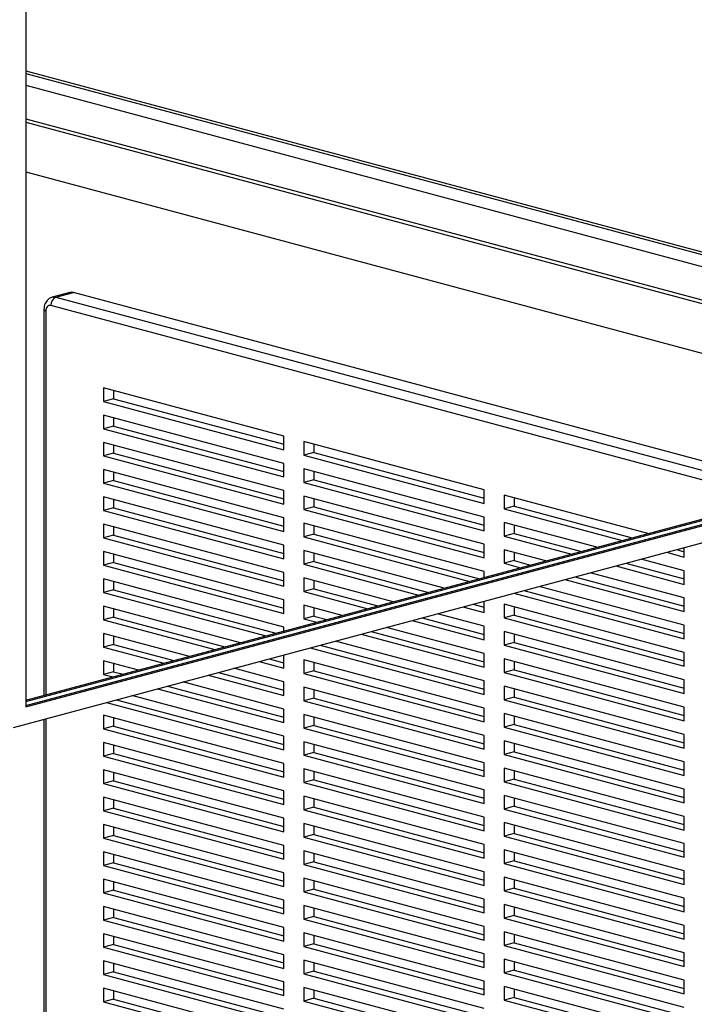
# Paper-space layout 'Sheet2' of a CAD drawing. Units: inches. Extents: x 0.3 to 10.6, y 0.4 to 8.2.
# Drawn here: x 7.5 to 7.8, y 6.1 to 6.5 of the extents above; entities that cross this region are included whole.
import ezdxf

# ---------------------------------------------------------------- set-up
doc = ezdxf.new("R2010")
doc.units = ezdxf.units.IN
doc.header["$MEASUREMENT"] = 0

psp = doc.layouts.new('Sheet2')

# ---------------------------------------------------------------- linework, layer by layer
at = {"color": 7, "linetype": 'Continuous', "lineweight": 25}
for p, q in [((7.5068110413, 6.8766228241), (7.5068110413, 6.2255757755)), ((7.5068110206, 6.5062962717), (7.9995760646, 6.3742790704)), ((7.5068110413, 6.5051122589), (7.9995760646, 6.3730950632)), ((7.5068110413, 6.4998434212), (7.9995760646, 6.3678262255)), ((7.5068110206, 6.4850432869), (7.9855286776, 6.3567895359)), ((7.5068110206, 6.4835379108), (7.9827191919, 6.356036852)), ((7.5068110206, 6.4616169005), (7.9418082085, 6.3450763464)), ((7.5261858563, 6.4084282421), (7.5184518681, 6.4063562212)), ((7.5200692742, 6.4063406497), (7.5278032624, 6.4084126706)), ((7.8530097663, 6.3212862541), (7.5278032624, 6.4084126706)), ((7.5147345659, 6.400911131), (7.5147345659, 6.2306585875)), ((7.5068110413, 6.2255757755), (8.0316168372, 6.3661770483)), ((7.5068110621, 6.2261677791), (8.0305119966, 6.3664730473)), ((7.6206110376, 6.3451020184), (7.541061516, 6.3664142144)), ((7.541061516, 6.3664142144), (7.541061516, 6.3603926918)), ((7.5454809408, 6.3652302057), (7.5454809408, 6.3615767045)), ((7.5068109998, 6.2285357879), (7.9995760646, 6.3605529947)), ((7.5068110828, 6.227943801), (8.000680926, 6.3602569901)), ((7.5454809408, 6.3615767045), (7.541061516, 6.3603926918)), ((7.541061516, 6.3603926918), (7.6206110376, 6.3390804958)), ((7.5454809408, 6.3615767045), (7.6206110376, 6.3414485212)), ((7.5012867344, 6.2165688435), (8.0316168372, 6.3586501392)), ((7.6206110376, 6.333058973), (7.541061516, 6.354371169)), ((7.541061516, 6.354371169), (7.541061516, 6.3483496458)), ((7.5454809408, 6.3531871596), (7.5454809408, 6.3495336586)), ((7.5454809408, 6.3495336586), (7.541061516, 6.3483496458)), ((7.541061516, 6.3483496458), (7.6206110376, 6.3270374498)), ((7.5454809408, 6.3495336586), (7.6206110376, 6.3294054753)), ((7.6206110376, 6.3210159275), (7.541061516, 6.3423281235)), ((7.541061516, 6.3423281235), (7.541061516, 6.3363065995)), ((7.6206110376, 6.3390804958), (7.6206110376, 6.3451020184)), ((7.7089993829, 6.3214218038), (7.6294498665, 6.3427339985)), ((7.6294498665, 6.3427339985), (7.6294498665, 6.3367124758)), ((7.5454809408, 6.341144115), (7.5454809408, 6.3374906122)), ((7.6338692912, 6.3378964886), (7.6294498665, 6.3367124758)), ((7.6338692912, 6.3415499897), (7.6338692912, 6.3378964886)), ((7.6338692912, 6.3378964886), (7.7089993881, 6.3177683053)), ((7.5454809408, 6.3374906122), (7.541061516, 6.3363065995)), ((7.541061516, 6.3363065995), (7.6206110376, 6.3149944035)), ((7.5454809408, 6.3374906122), (7.6206110376, 6.3173624289)), ((7.6294498665, 6.3367124758), (7.7089993829, 6.3154002812)), ((7.6206110376, 6.3089728811), (7.541061516, 6.3302850772)), ((7.541061516, 6.3302850772), (7.541061516, 6.3242635549)), ((7.6206110376, 6.3270374498), (7.6206110376, 6.333058973)), ((7.7089993829, 6.3093787585), (7.6294498665, 6.3306909531)), ((7.6294498665, 6.3306909531), (7.6294498665, 6.3246694299)), ((7.6338692912, 6.3295069437), (7.6338692912, 6.3258534426)), ((7.5454809408, 6.3254475676), (7.541061516, 6.3242635549)), ((7.5454809408, 6.3291010704), (7.5454809408, 6.3254475676)), ((7.5454809408, 6.3254475676), (7.6206110376, 6.3053193843)), ((7.6338692912, 6.3258534426), (7.6294498665, 6.3246694299)), ((7.6338692912, 6.3258534426), (7.7089993881, 6.3057252594)), ((7.541061516, 6.3242635549), (7.6206110376, 6.3029513588)), ((7.6206110376, 6.3149944035), (7.6206110376, 6.3210159275)), ((7.6294498665, 6.3246694299), (7.7089993829, 6.3033572353)), ((7.7089993829, 6.3154002812), (7.7089993829, 6.3214218038)), ((7.6206110376, 6.2969298365), (7.541061516, 6.3182420326)), ((7.541061516, 6.3182420326), (7.541061516, 6.3122205103)), ((7.5454809408, 6.3170580223), (7.5454809408, 6.313404523)), ((7.7089993829, 6.297335713), (7.6294498665, 6.3186479076)), ((7.6294498665, 6.3186479076), (7.6294498665, 6.3126263835)), ((7.6338692912, 6.3174638991), (7.6338692912, 6.3138103963)), ((7.7812575464, 6.3020630432), (7.7178382169, 6.3190537825)), ((7.7178382169, 6.3190537825), (7.7178382169, 6.3130322599)), ((7.7222576417, 6.3178697738), (7.7222576417, 6.3142162726)), ((7.5454809408, 6.313404523), (7.541061516, 6.3122205103)), ((7.541061516, 6.3122205103), (7.6206110376, 6.2909083142)), ((7.5454809408, 6.313404523), (7.6206110376, 6.2932763397)), ((7.6338692912, 6.3138103963), (7.6294498665, 6.3126263835)), ((7.6294498665, 6.3126263835), (7.7089993829, 6.2913141889)), ((7.6338692912, 6.3138103963), (7.7089993881, 6.293682213)), ((7.7222576417, 6.3142162726), (7.7178382169, 6.3130322599)), ((7.7178382169, 6.3130322599), (7.7700196309, 6.2990522824)), ((7.7222576417, 6.3142162726), (7.7744390557, 6.3002362951)), ((7.6206110376, 6.3029513588), (7.6206110376, 6.3089728811)), ((7.7089993829, 6.3033572353), (7.7089993829, 6.3093787585)), ((7.6206110376, 6.2848867919), (7.541061516, 6.306198988)), ((7.541061516, 6.306198988), (7.541061516, 6.3001774657)), ((7.5454809408, 6.3050149777), (7.5454809408, 6.3013614784)), ((7.7089993829, 6.2852926666), (7.6294498665, 6.3066048612)), ((7.6294498665, 6.3066048612), (7.6294498665, 6.3005833389)), ((7.6338692912, 6.3054208545), (7.6338692912, 6.3017673517)), ((7.7587817173, 6.2960415209), (7.7178382169, 6.3070107371)), ((7.7178382169, 6.3070107371), (7.7178382169, 6.3009892139)), ((7.7222576417, 6.3058267277), (7.7222576417, 6.3021732267)), ((7.5454809408, 6.3013614784), (7.541061516, 6.3001774657)), ((7.541061516, 6.3001774657), (7.6206110376, 6.2788652696)), ((7.5454809408, 6.3013614784), (7.6206110376, 6.2812332951)), ((7.6338692912, 6.3017673517), (7.6294498665, 6.3005833389)), ((7.6294498665, 6.3005833389), (7.7025921441, 6.2809877144)), ((7.6338692912, 6.3017673517), (7.7070115689, 6.2821717271)), ((7.7222576417, 6.3021732267), (7.7178382169, 6.3009892139)), ((7.7178382169, 6.3009892139), (7.7475438031, 6.2930307591)), ((7.7222576417, 6.3021732267), (7.7519632278, 6.2942147719)), ((7.6206110376, 6.2909083142), (7.6206110376, 6.2969298365)), ((7.6913542325, 6.2779769528), (7.6294498665, 6.2945618166)), ((7.6294498665, 6.2945618166), (7.6294498665, 6.2885402943)), ((7.7089993829, 6.2913141889), (7.7089993829, 6.297335713)), ((7.7363058895, 6.2900199981), (7.7178382169, 6.2949676916)), ((7.7178382169, 6.2949676916), (7.7178382169, 6.2889461676)), ((7.7940107197, 6.29499283), (7.797387736, 6.29408809)), ((7.7973877282, 6.2917200666), (7.7973877282, 6.2958975675)), ((7.6206110376, 6.2728437438), (7.541061516, 6.2941559398)), ((7.541061516, 6.2941559398), (7.541061516, 6.288134421)), ((7.5454809408, 6.292971933), (7.5454809408, 6.2893184338)), ((7.6338692912, 6.2933778063), (7.6338692912, 6.2897243071)), ((7.7222576417, 6.2901301803), (7.7178382169, 6.2889461676)), ((7.7222576417, 6.2937836831), (7.7222576417, 6.2901301803)), ((7.7222576417, 6.2901301803), (7.7294874, 6.2881932482)), ((7.7973877282, 6.2856985439), (7.7783533807, 6.290798056)), ((7.789591295, 6.2938088173), (7.7973877282, 6.2917200666)), ((7.5454809408, 6.2893184338), (7.541061516, 6.288134421)), ((7.541061516, 6.288134421), (7.6206110376, 6.266822225)), ((7.5454809408, 6.2893184338), (7.6206110376, 6.2691902505)), ((7.6338692912, 6.2897243071), (7.6294498665, 6.2885402943)), ((7.6294498665, 6.2885402943), (7.6801163156, 6.2749661926)), ((7.6338692912, 6.2897243071), (7.6845357404, 6.2761502054)), ((7.7178382169, 6.2889461676), (7.7250679752, 6.2870092354)), ((7.7671154678, 6.2877872938), (7.7973877282, 6.2796770207)), ((7.7715348925, 6.2889713066), (7.797387736, 6.2820450441)), ((7.6206110376, 6.2608006992), (7.541061516, 6.2821128952)), ((7.541061516, 6.2821128952), (7.541061516, 6.2760913694)), ((7.6206110376, 6.2788652696), (7.6206110376, 6.2848867919)), ((7.668878404, 6.271955431), (7.6294498665, 6.282518772)), ((7.6294498665, 6.282518772), (7.6294498665, 6.2764972497)), ((7.7089993829, 6.2827042808), (7.7089993829, 6.2852926666)), ((7.7446396393, 6.2817657703), (7.7973877282, 6.2676339743)), ((7.7490590641, 6.2829497831), (7.797387736, 6.2700019977)), ((7.7973877282, 6.2736554984), (7.7558775534, 6.284776533)), ((7.7973877282, 6.2796770207), (7.7973877282, 6.2856985439)), ((7.5454809408, 6.2772753821), (7.541061516, 6.2760913694)), ((7.5454809408, 6.2809288884), (7.5454809408, 6.2772753821)), ((7.5454809408, 6.2772753821), (7.617108255, 6.258085633)), ((7.6338692912, 6.2776812624), (7.6294498665, 6.2764972497)), ((7.6338692912, 6.2813347617), (7.6338692912, 6.2776812624)), ((7.6338692912, 6.2776812624), (7.6620599119, 6.2701286836)), ((7.7973877282, 6.261612452), (7.733401725, 6.2787550094)), ((7.541061516, 6.2760913694), (7.6126888302, 6.2569016203)), ((7.6206110376, 6.266822225), (7.6206110376, 6.2728437438)), ((7.6294498665, 6.2764972497), (7.6576404871, 6.2689446709)), ((7.7221638095, 6.2757442489), (7.7973877282, 6.2555909297)), ((7.7265832343, 6.2769282617), (7.797387736, 6.2579589531)), ((7.7973877282, 6.2676339743), (7.7973877282, 6.2736554984)), ((7.6014509185, 6.2538908622), (7.541061516, 6.2700698506)), ((7.541061516, 6.2700698506), (7.541061516, 6.2640483248)), ((7.5454809408, 6.2688858438), (7.5454809408, 6.2652323375)), ((7.6464025755, 6.2659339058), (7.6294498665, 6.2704757239)), ((7.6294498665, 6.2704757239), (7.6294498665, 6.2644542051)), ((7.6338692912, 6.2692917171), (7.6338692912, 6.2656382178)), ((7.6996879836, 6.2697227265), (7.7089993829, 6.2672280997)), ((7.7041074084, 6.2709067392), (7.7089993881, 6.2695961238)), ((7.7089993829, 6.2672280997), (7.7089993829, 6.2722173509)), ((7.7973877282, 6.2495694074), (7.7178382169, 6.2708816007)), ((7.7178382169, 6.2708816007), (7.7178382169, 6.2648600784)), ((7.7222576417, 6.2696975904), (7.7222576417, 6.2660440911)), ((7.5454809408, 6.2652323375), (7.541061516, 6.2640483248)), ((7.541061516, 6.2640483248), (7.5902130069, 6.2508800971)), ((7.5454809408, 6.2652323375), (7.5946324316, 6.2520641099)), ((7.6338692912, 6.2656382178), (7.6294498665, 6.2644542051)), ((7.6294498665, 6.2644542051), (7.6351646638, 6.2629231477)), ((7.6338692912, 6.2656382178), (7.6395840886, 6.2641071605)), ((7.6816315799, 6.2648852175), (7.7089993881, 6.2575530792)), ((7.7089993829, 6.2612065774), (7.6884500668, 6.2667119663)), ((7.7222576417, 6.2660440911), (7.7178382169, 6.2648600784)), ((7.7178382169, 6.2648600784), (7.7973877282, 6.2435478851)), ((7.7222576417, 6.2660440911), (7.797387736, 6.2459159085)), ((7.6206110376, 6.2590240628), (7.6206110376, 6.2608006992)), ((7.7089993829, 6.2491635292), (7.6659742383, 6.260690441)), ((7.6772121551, 6.2637012047), (7.7089993829, 6.2551850551)), ((7.7089993829, 6.2551850551), (7.7089993829, 6.2612065774)), ((7.7973877282, 6.2555909297), (7.7973877282, 6.261612452)), ((7.5789750952, 6.2478693391), (7.541061516, 6.258026806)), ((7.541061516, 6.258026806), (7.541061516, 6.2520052802)), ((7.5454809408, 6.2568427922), (7.5454809408, 6.2531892929)), ((7.6547363266, 6.257679683), (7.7089993829, 6.2431420105)), ((7.6591557514, 6.2588636957), (7.7089993881, 6.2455100346)), ((7.7973877282, 6.2375263628), (7.7178382169, 6.2588385561)), ((7.7178382169, 6.2588385561), (7.7178382169, 6.2528170338)), ((7.7222576417, 6.2576545458), (7.7222576417, 6.2540010465)), ((7.5454809408, 6.2531892929), (7.541061516, 6.2520052802)), ((7.541061516, 6.2520052802), (7.5677371732, 6.2448585768)), ((7.5454809408, 6.2531892929), (7.572156598, 6.2460425895)), ((7.6322604929, 6.2516581555), (7.7089993829, 6.2310989588)), ((7.6366799177, 6.2528421683), (7.7089993881, 6.2334669829)), ((7.7089993829, 6.2371204846), (7.643498415, 6.2546689179)), ((7.7222576417, 6.2540010465), (7.7178382169, 6.2528170338)), ((7.7178382169, 6.2528170338), (7.7973877282, 6.2315048405)), ((7.7222576417, 6.2540010465), (7.797387736, 6.2338728639)), ((7.6142040944, 6.2468206451), (7.6206110376, 6.2451041542)), ((7.6206110376, 6.2427361287), (7.6206110376, 6.2485371364)), ((7.7089993829, 6.2431420105), (7.7089993829, 6.2491635292)), ((7.7973877282, 6.2254833147), (7.7178382169, 6.2467955079)), ((7.7178382169, 6.2467955079), (7.7178382169, 6.2407739892)), ((7.7973877282, 6.2435478851), (7.7973877282, 6.2495694074)), ((7.5564992719, 6.241847816), (7.541061516, 6.2459837614)), ((7.541061516, 6.2459837614), (7.541061516, 6.2399622285)), ((7.5454809408, 6.2447997546), (7.5454809408, 6.2411462412)), ((7.6206110376, 6.23671461), (7.598546758, 6.2426258743)), ((7.6097846696, 6.2456366324), (7.6206110376, 6.2427361287)), ((7.7089993829, 6.22507744), (7.6294498665, 6.2463896347)), ((7.6294498665, 6.2463896347), (7.6294498665, 6.2403681088)), ((7.6338692912, 6.2452056279), (7.6338692912, 6.2415521216)), ((7.7222576417, 6.2456115012), (7.7222576417, 6.2419580019)), ((7.5454809408, 6.2411462412), (7.541061516, 6.2399622285)), ((7.541061516, 6.2399622285), (7.5452613499, 6.2388370466)), ((7.5454809408, 6.2411462412), (7.5496807747, 6.2400210593)), ((7.587308836, 6.239615112), (7.6206110376, 6.2306930841)), ((7.5917282607, 6.2407991248), (7.6206110376, 6.2330611096)), ((7.6338692912, 6.2415521216), (7.6294498665, 6.2403681088)), ((7.6294498665, 6.2403681088), (7.7089993829, 6.2190559142)), ((7.6338692912, 6.2415521216), (7.7089993881, 6.2214239383)), ((7.7222576417, 6.2419580019), (7.7178382169, 6.2407739892)), ((7.7178382169, 6.2407739892), (7.7973877282, 6.2194617959)), ((7.7222576417, 6.2419580019), (7.797387736, 6.2218298193)), ((7.5692524271, 6.2347775973), (7.6206110376, 6.221018058)), ((7.6206110376, 6.2246715654), (7.5760709243, 6.236604354)), ((7.6206110376, 6.2306930841), (7.6206110376, 6.23671461)), ((7.7089993829, 6.2130343954), (7.6294498665, 6.23434659)), ((7.6294498665, 6.23434659), (7.6294498665, 6.2283250642)), ((7.7089993829, 6.2310989588), (7.7089993829, 6.2371204846)), ((7.7973877282, 6.2134402701), (7.7178382169, 6.2347524633)), ((7.7178382169, 6.2347524633), (7.7178382169, 6.2287309375)), ((7.7973877282, 6.2315048405), (7.7973877282, 6.2375263628)), ((7.6206110376, 6.2126285137), (7.553595101, 6.2305828238)), ((7.5648330023, 6.2335935846), (7.6206110376, 6.2186500325)), ((7.6338692912, 6.229509077), (7.6294498665, 6.2283250642)), ((7.6338692912, 6.2331625762), (7.6338692912, 6.229509077)), ((7.6338692912, 6.229509077), (7.7089993881, 6.2093808937)), ((7.7222576417, 6.2299149502), (7.7178382169, 6.2287309375)), ((7.7222576417, 6.2335684565), (7.7222576417, 6.2299149502)), ((7.7222576417, 6.2299149502), (7.797387736, 6.2097867676)), ((7.542357179, 6.2275720685), (7.6206110376, 6.2066069949)), ((7.5467766038, 6.2287560813), (7.6206110376, 6.2089750204)), ((7.6294498665, 6.2283250642), (7.7089993829, 6.2070128696)), ((7.7089993829, 6.2190559142), (7.7089993829, 6.22507744)), ((7.7178382169, 6.2287309375), (7.7973877282, 6.2074187442)), ((7.7973877282, 6.2194617959), (7.7973877282, 6.2254833147)), ((7.6206110376, 6.2005854762), (7.541061516, 6.2218976722)), ((7.541061516, 6.2218976722), (7.541061516, 6.2158761393)), ((7.5454809408, 6.2207136513), (7.5454809408, 6.217060152)), ((7.6206110376, 6.2186500325), (7.6206110376, 6.2246715654)), ((7.7089993829, 6.2009913508), (7.6294498665, 6.2223035454)), ((7.6294498665, 6.2223035454), (7.6294498665, 6.2162820125)), ((7.6338692912, 6.2211195387), (7.6338692912, 6.2174660253)), ((7.7973877282, 6.2013972255), (7.7178382169, 6.2227094187)), ((7.7178382169, 6.2227094187), (7.7178382169, 6.2166878929)), ((7.7222576417, 6.2215254119), (7.7222576417, 6.2178719056)), ((7.5147345659, 6.2201716682), (7.5147345659, 5.868006356)), ((7.5454809408, 6.217060152), (7.541061516, 6.2158761393)), ((7.5454809408, 6.217060152), (7.6206110376, 6.1969319687)), ((7.6338692912, 6.2174660253), (7.6294498665, 6.2162820125)), ((7.6294498665, 6.2162820125), (7.7089993829, 6.1949698179)), ((7.6338692912, 6.2174660253), (7.7089993881, 6.197337842)), ((7.7222576417, 6.2178719056), (7.7178382169, 6.2166878929)), ((7.7178382169, 6.2166878929), (7.7973877282, 6.1953756996)), ((7.7222576417, 6.2178719056), (7.797387736, 6.197743723)), ((7.541061516, 6.2158761393), (7.6206110376, 6.1945639433)), ((7.6206110376, 6.2066069949), (7.6206110376, 6.2126285137)), ((7.7089993829, 6.2070128696), (7.7089993829, 6.2130343954)), ((7.7973877282, 6.2074187442), (7.7973877282, 6.2134402701)), ((7.6206110376, 6.1885424245), (7.541061516, 6.2098546205)), ((7.541061516, 6.2098546205), (7.541061516, 6.2038331017)), ((7.5454809408, 6.2086706137), (7.5454809408, 6.2050171145)), ((7.7089993829, 6.1889482991), (7.6294498665, 6.2102604938)), ((7.6294498665, 6.2102604938), (7.6294498665, 6.204238975)), ((7.6338692912, 6.209076487), (7.6338692912, 6.2054229877)), ((7.7973877282, 6.1893541809), (7.7178382169, 6.2106663741)), ((7.7178382169, 6.2106663741), (7.7178382169, 6.2046448483)), ((7.7222576417, 6.2094823603), (7.7222576417, 6.205828861)), ((7.5454809408, 6.2050171145), (7.541061516, 6.2038331017)), ((7.541061516, 6.2038331017), (7.6206110376, 6.1825209057)), ((7.5454809408, 6.2050171145), (7.6206110376, 6.1848889312)), ((7.6338692912, 6.2054229877), (7.6294498665, 6.204238975)), ((7.6294498665, 6.204238975), (7.7089993829, 6.1829267804)), ((7.6338692912, 6.2054229877), (7.7089993881, 6.1852948045)), ((7.7222576417, 6.205828861), (7.7178382169, 6.2046448483)), ((7.7178382169, 6.2046448483), (7.7973877282, 6.183332655)), ((7.7222576417, 6.205828861), (7.797387736, 6.1857006784)), ((7.6206110376, 6.1945639433), (7.6206110376, 6.2005854762)), ((7.7089993829, 6.1949698179), (7.7089993829, 6.2009913508)), ((7.7973877282, 6.1953756996), (7.7973877282, 6.2013972255)), ((7.6206110376, 6.1764993728), (7.541061516, 6.1978115688)), ((7.541061516, 6.1978115688), (7.541061516, 6.1917900501)), ((7.5454809408, 6.1966275621), (7.5454809408, 6.1929740628)), ((7.7089993829, 6.1769052616), (7.6294498665, 6.1982174562)), ((7.6294498665, 6.1982174562), (7.6294498665, 6.1921959233)), ((7.6338692912, 6.1970334353), (7.6338692912, 6.1933799361)), ((7.7973877282, 6.1773111363), (7.7178382169, 6.1986233295)), ((7.7178382169, 6.1986233295), (7.7178382169, 6.1926017966)), ((7.7222576417, 6.1974393227), (7.7222576417, 6.1937858093)), ((7.5454809408, 6.1929740628), (7.541061516, 6.1917900501)), ((7.541061516, 6.1917900501), (7.6206110376, 6.170477854)), ((7.5454809408, 6.1929740628), (7.6206110376, 6.1728458795)), ((7.6338692912, 6.1933799361), (7.6294498665, 6.1921959233)), ((7.6294498665, 6.1921959233), (7.7089993829, 6.1708837287)), ((7.6338692912, 6.1933799361), (7.7089993881, 6.1732517528)), ((7.7222576417, 6.1937858093), (7.7178382169, 6.1926017966)), ((7.7178382169, 6.1926017966), (7.7973877282, 6.1712896034)), ((7.7222576417, 6.1937858093), (7.797387736, 6.1736576268)), ((7.6206110376, 6.1825209057), (7.6206110376, 6.1885424245)), ((7.7089993829, 6.1648622099), (7.6294498665, 6.1861744046)), ((7.6294498665, 6.1861744046), (7.6294498665, 6.1801528858)), ((7.7089993829, 6.1829267804), (7.7089993829, 6.1889482991)), ((7.7973877282, 6.1652680846), (7.7178382169, 6.1865802778)), ((7.7178382169, 6.1865802778), (7.7178382169, 6.1805587591)), ((7.7973877282, 6.183332655), (7.7973877282, 6.1893541809)), ((7.6206110376, 6.1644563353), (7.541061516, 6.1857685313)), ((7.541061516, 6.1857685313), (7.541061516, 6.1797470125)), ((7.5454809408, 6.1845845245), (7.5454809408, 6.1809310253)), ((7.6338692912, 6.1849903978), (7.6338692912, 6.1813368985)), ((7.7222576417, 6.1817427718), (7.7178382169, 6.1805587591)), ((7.7222576417, 6.1853962711), (7.7222576417, 6.1817427718)), ((7.7222576417, 6.1817427718), (7.797387736, 6.1616145892)), ((7.5454809408, 6.1809310253), (7.541061516, 6.1797470125)), ((7.541061516, 6.1797470125), (7.6206110376, 6.1584348165)), ((7.5454809408, 6.1809310253), (7.6206110376, 6.160802842)), ((7.6338692912, 6.1813368985), (7.6294498665, 6.1801528858)), ((7.6294498665, 6.1801528858), (7.7089993829, 6.1588406912)), ((7.6338692912, 6.1813368985), (7.7089993881, 6.1612087153)), ((7.7178382169, 6.1805587591), (7.7973877282, 6.1592465658)), ((7.7973877282, 6.1712896034), (7.7973877282, 6.1773111363)), ((7.6206110376, 6.1524132836), (7.541061516, 6.1737254796)), ((7.541061516, 6.1737254796), (7.541061516, 6.1677039609)), ((7.6206110376, 6.170477854), (7.6206110376, 6.1764993728)), ((7.7089993829, 6.1528191583), (7.6294498665, 6.1741313529)), ((7.6294498665, 6.1741313529), (7.6294498665, 6.1681098341)), ((7.6338692912, 6.1729473461), (7.6338692912, 6.1692938469)), ((7.7089993829, 6.1708837287), (7.7089993829, 6.1769052616)), ((7.7973877282, 6.153225047), (7.7178382169, 6.1745372403)), ((7.7178382169, 6.1745372403), (7.7178382169, 6.1685157074)), ((7.7222576417, 6.1733532194), (7.7222576417, 6.1696997201)), ((7.5454809408, 6.1688879736), (7.541061516, 6.1677039609)), ((7.5454809408, 6.1725414729), (7.5454809408, 6.1688879736)), ((7.5454809408, 6.1688879736), (7.6206110376, 6.1487597903)), ((7.6338692912, 6.1692938469), (7.6294498665, 6.1681098341)), ((7.6338692912, 6.1692938469), (7.7089993881, 6.1491656636)), ((7.7222576417, 6.1696997201), (7.7178382169, 6.1685157074)), ((7.7178382169, 6.1685157074), (7.7973877282, 6.1472035141)), ((7.7222576417, 6.1696997201), (7.797387736, 6.1495715375)), ((7.541061516, 6.1677039609), (7.6206110376, 6.1463917648)), ((7.6206110376, 6.1584348165), (7.6206110376, 6.1644563353)), ((7.6294498665, 6.1681098341), (7.7089993829, 6.1467976395)), ((7.7089993829, 6.1588406912), (7.7089993829, 6.1648622099)), ((7.7973877282, 6.1592465658), (7.7973877282, 6.1652680846)), ((7.6206110376, 6.1403702461), (7.541061516, 6.1616824421)), ((7.541061516, 6.1616824421), (7.541061516, 6.1556609092)), ((7.5454809408, 6.1604984353), (7.5454809408, 6.1568449219)), ((7.7089993829, 6.1407761207), (7.6294498665, 6.1620883153)), ((7.6294498665, 6.1620883153), (7.6294498665, 6.1560667966)), ((7.6338692912, 6.1609043086), (7.6338692912, 6.1572508093)), ((7.7973877282, 6.1411819954), (7.7178382169, 6.1624941886)), ((7.7178382169, 6.1624941886), (7.7178382169, 6.1564726698)), ((7.7222576417, 6.1613101818), (7.7222576417, 6.1576566826)), ((7.5454809408, 6.1568449219), (7.541061516, 6.1556609092)), ((7.541061516, 6.1556609092), (7.6206110376, 6.1343487132)), ((7.5454809408, 6.1568449219), (7.6206110376, 6.1367167386)), ((7.6338692912, 6.1572508093), (7.6294498665, 6.1560667966)), ((7.6294498665, 6.1560667966), (7.7089993829, 6.1347546019)), ((7.6338692912, 6.1572508093), (7.7089993881, 6.137122626)), ((7.7222576417, 6.1576566826), (7.7178382169, 6.1564726698)), ((7.7178382169, 6.1564726698), (7.7973877282, 6.1351604766)), ((7.7222576417, 6.1576566826), (7.797387736, 6.1375285)), ((7.6206110376, 6.1463917648), (7.6206110376, 6.1524132836)), ((7.7089993829, 6.1467976395), (7.7089993829, 6.1528191583)), ((7.7973877282, 6.1472035141), (7.7973877282, 6.153225047)), ((7.6206110376, 6.1283271944), (7.541061516, 6.1496393904)), ((7.541061516, 6.1496393904), (7.541061516, 6.1436178716)), ((7.5454809408, 6.1484553836), (7.5454809408, 6.1448018844)), ((7.7089993829, 6.128733069), (7.6294498665, 6.1500452637)), ((7.6294498665, 6.1500452637), (7.6294498665, 6.1440237449)), ((7.6338692912, 6.1488612569), (7.6338692912, 6.1452077576)), ((7.7973877282, 6.1291389437), (7.7178382169, 6.1504511369)), ((7.7178382169, 6.1504511369), (7.7178382169, 6.1444296182)), ((7.7222576417, 6.1492671302), (7.7222576417, 6.1456136309)), ((7.5454809408, 6.1448018844), (7.541061516, 6.1436178716)), ((7.541061516, 6.1436178716), (7.6206110376, 6.1223056756)), ((7.5454809408, 6.1448018844), (7.6206110376, 6.1246737011)), ((7.6338692912, 6.1452077576), (7.6294498665, 6.1440237449)), ((7.6294498665, 6.1440237449), (7.7089993829, 6.1227115503)), ((7.6338692912, 6.1452077576), (7.7089993881, 6.1250795744)), ((7.7222576417, 6.1456136309), (7.7178382169, 6.1444296182)), ((7.7178382169, 6.1444296182), (7.7973877282, 6.1231174249)), ((7.7222576417, 6.1456136309), (7.797387736, 6.1254854483)), ((7.6206110376, 6.1343487132), (7.6206110376, 6.1403702461)), ((7.7089993829, 6.1347546019), (7.7089993829, 6.1407761207)), ((7.7973877282, 6.1170959062), (7.7178382169, 6.1384080994)), ((7.7178382169, 6.1384080994), (7.7178382169, 6.1323865806)), ((7.7973877282, 6.1351604766), (7.7973877282, 6.1411819954)), ((7.6206110376, 6.1162841568), (7.541061516, 6.1375963529)), ((7.541061516, 6.1375963529), (7.541061516, 6.13157482)), ((7.5454809408, 6.136412332), (7.5454809408, 6.1327588327)), ((7.7089993829, 6.1166900315), (7.6294498665, 6.1380022261)), ((7.6294498665, 6.1380022261), (7.6294498665, 6.1319806932)), ((7.6338692912, 6.1368182194), (7.6338692912, 6.133164706)), ((7.7222576417, 6.1372240926), (7.7222576417, 6.1335705934)), ((7.5454809408, 6.1327588327), (7.541061516, 6.13157482)), ((7.541061516, 6.13157482), (7.6206110376, 6.1102626239)), ((7.5454809408, 6.1327588327), (7.6206110376, 6.1126306494)), ((7.6338692912, 6.133164706), (7.6294498665, 6.1319806932)), ((7.6294498665, 6.1319806932), (7.7089993829, 6.1106684986)), ((7.6338692912, 6.133164706), (7.7089993881, 6.1130365227)), ((7.7222576417, 6.1335705934), (7.7178382169, 6.1323865806)), ((7.7178382169, 6.1323865806), (7.7973877282, 6.1110743874)), ((7.7222576417, 6.1335705934), (7.797387736, 6.1134424108)), ((7.6206110376, 6.1042411193), (7.541061516, 6.1255533153)), ((7.541061516, 6.1255533153), (7.541061516, 6.1195317824)), ((7.6206110376, 6.1223056756), (7.6206110376, 6.1283271944)), ((7.7089993829, 6.1046469798), (7.6294498665, 6.1259591745)), ((7.6294498665, 6.1259591745), (7.6294498665, 6.1199376557)), ((7.7089993829, 6.1227115503), (7.7089993829, 6.128733069)), ((7.7973877282, 6.1050528545), (7.7178382169, 6.1263650477)), ((7.7178382169, 6.1263650477), (7.7178382169, 6.120343529)), ((7.7222576417, 6.125181041), (7.7222576417, 6.1215275417)), ((7.7973877282, 6.1231174249), (7.7973877282, 6.1291389437)), ((7.5454809408, 6.1207157952), (7.541061516, 6.1195317824)), ((7.5454809408, 6.1243692803), (7.5454809408, 6.1207157952)), ((7.5454809408, 6.1207157952), (7.6206110376, 6.1005876119)), ((7.6338692912, 6.1211216684), (7.6294498665, 6.1199376557)), ((7.6338692912, 6.1247751677), (7.6338692912, 6.1211216684)), ((7.6338692912, 6.1211216684), (7.7089993881, 6.1009934852)), ((7.7222576417, 6.1215275417), (7.7178382169, 6.120343529)), ((7.7222576417, 6.1215275417), (7.797387736, 6.1013993591)), ((7.541061516, 6.1195317824), (7.6206110376, 6.0982195864)), ((7.6294498665, 6.1199376557), (7.7089993829, 6.0986254611)), ((7.7089993829, 6.1106684986), (7.7089993829, 6.1166900315)), ((7.7178382169, 6.120343529), (7.7973877282, 6.0990313357)), ((7.7973877282, 6.1110743874), (7.7973877282, 6.1170959062)), ((7.6206110376, 6.0921980535), (7.541061516, 6.1135102495)), ((7.541061516, 6.1135102495), (7.541061516, 6.1074887449)), ((7.5454809408, 6.1123262428), (7.5454809408, 6.1086727576)), ((7.6206110376, 6.1102626239), (7.6206110376, 6.1162841568)), ((7.7089993829, 6.0926039423), (7.6294498665, 6.1139161369)), ((7.6294498665, 6.1139161369), (7.6294498665, 6.107894604)), ((7.6338692912, 6.112732116), (7.6338692912, 6.1090786168)), ((7.7973877282, 6.0930098169), (7.7178382169, 6.1143220102)), ((7.7178382169, 6.1143220102), (7.7178382169, 6.1083004773)), ((7.7222576417, 6.1131380034), (7.7222576417, 6.10948449)), ((7.5454809408, 6.1086727576), (7.541061516, 6.1074887449)), ((7.5454809408, 6.1086727576), (7.6206110376, 6.0885445743)), ((7.6338692912, 6.1090786168), (7.6294498665, 6.107894604)), ((7.6294498665, 6.107894604), (7.7089993829, 6.0865824094)), ((7.6338692912, 6.1090786168), (7.7089993881, 6.0889504335)), ((7.7222576417, 6.10948449), (7.7178382169, 6.1083004773)), ((7.7178382169, 6.1083004773), (7.7973877282, 6.086988284)), ((7.7222576417, 6.10948449), (7.797387736, 6.0893563074)), ((7.541061516, 6.1074887449), (7.6206110376, 6.0861765489)), ((7.6206110376, 6.0982195864), (7.6206110376, 6.1042411193)), ((7.7089993829, 6.0986254611), (7.7089993829, 6.1046469798)), ((7.7973877282, 6.0990313357), (7.7973877282, 6.1050528545)), ((7.6206110376, 6.080155016), (7.541061516, 6.101467212)), ((7.541061516, 6.101467212), (7.541061516, 6.0954456791)), ((7.5454809408, 6.1002832052), (7.5454809408, 6.0966296918)), ((7.7089993829, 6.0805609047), (7.6294498665, 6.1018730994)), ((7.6294498665, 6.1018730994), (7.6294498665, 6.0958515665)), ((7.6338692912, 6.1006890644), (7.6338692912, 6.0970355792)), ((7.7973877282, 6.0809667653), (7.7178382169, 6.1022789585)), ((7.7178382169, 6.1022789585), (7.7178382169, 6.0962574397)), ((7.7222576417, 6.1010949517), (7.7222576417, 6.0974414525)), ((7.5454809408, 6.0966296918), (7.541061516, 6.0954456791)), ((7.541061516, 6.0954456791), (7.6206110376, 6.0741334831)), ((7.5454809408, 6.0966296918), (7.6206110376, 6.0765015085)), ((7.6338692912, 6.0970355792), (7.6294498665, 6.0958515665)), ((7.6294498665, 6.0958515665), (7.7089993829, 6.0745393718)), ((7.6338692912, 6.0970355792), (7.7089993881, 6.0769073959)), ((7.7222576417, 6.0974414525), (7.7178382169, 6.0962574397)), ((7.7178382169, 6.0962574397), (7.7973877282, 6.0749452465)), ((7.7222576417, 6.0974414525), (7.797387736, 6.0773132699))]:
    psp.add_line(p, q, dxfattribs=at)
at = {"color": 8, "linetype": 'Continuous', "lineweight": 25}
for p, q in [((7.5200692742, 6.4063406497), (7.8452757781, 6.3192142332)), ((7.5156498702, 6.4003191274), (7.5156498702, 6.2309038068)), ((7.8374471151, 6.317116852), (7.5178595722, 6.4027378867)), ((7.5156498702, 6.2204168875), (7.5156498702, 5.8674143524))]:
    psp.add_line(p, q, dxfattribs=at)
at = {"color": 7, "linetype": 'Continuous', "lineweight": 25, "flags": 128}
psp.add_lwpolyline([(7.5278032624, 6.4084126706), (7.5269410772, 6.4085279603), (7.5261858563, 6.4084282421)], dxfattribs=at)
at = {"color": 8, "linetype": 'Continuous', "lineweight": 25, "flags": 128}
psp.add_lwpolyline([(7.5184429285, 6.4063538084), (7.5192070891, 6.4064559394), (7.5200692742, 6.4063406497)], dxfattribs=at)
at = {"color": 7, "linetype": 'Continuous', "lineweight": 25}
for centre, radius, start, end in [((7.5215479795, 6.4029546817), 0.0036947731192567, 113.5916476783, 183.3638269313), ((7.5176193257, 6.4007386317), 0.0020136382506913, 83.1477377629, 192.0245925932)]:
    psp.add_arc(centre, radius, start, end, dxfattribs=at)
at = {"color": 8, "linetype": 'Continuous', "lineweight": 25}
psp.add_arc((7.5156863488, 6.4013791875), 0.0010606875802628, 206.1937193853, 268.0291251137, dxfattribs=at)
at = {"color": 7, "linetype": 'Continuous', "lineweight": 25}
psp.add_open_spline([(7.518450582166947, 6.406326572476745), (7.518153256321588, 6.406239157491688), (7.517482609377905, 6.406041984613934), (7.516587807138198, 6.405409116524511), (7.515799127925943, 6.404553768211077), (7.515218073524635, 6.40351985385939), (7.514815070973641, 6.40229845199662), (7.514762667846528, 6.401395404014476), (7.514734565884706, 6.400911131007936)], degree=3, knots=[0, 0, 0, 0, 0.1322270059185314, 0.2982506861592449, 0.4619260302063754, 0.6280997410150772, 0.8005629156894543, 1, 1, 1, 1], dxfattribs=at)

doc.saveas('drawing.dxf')
